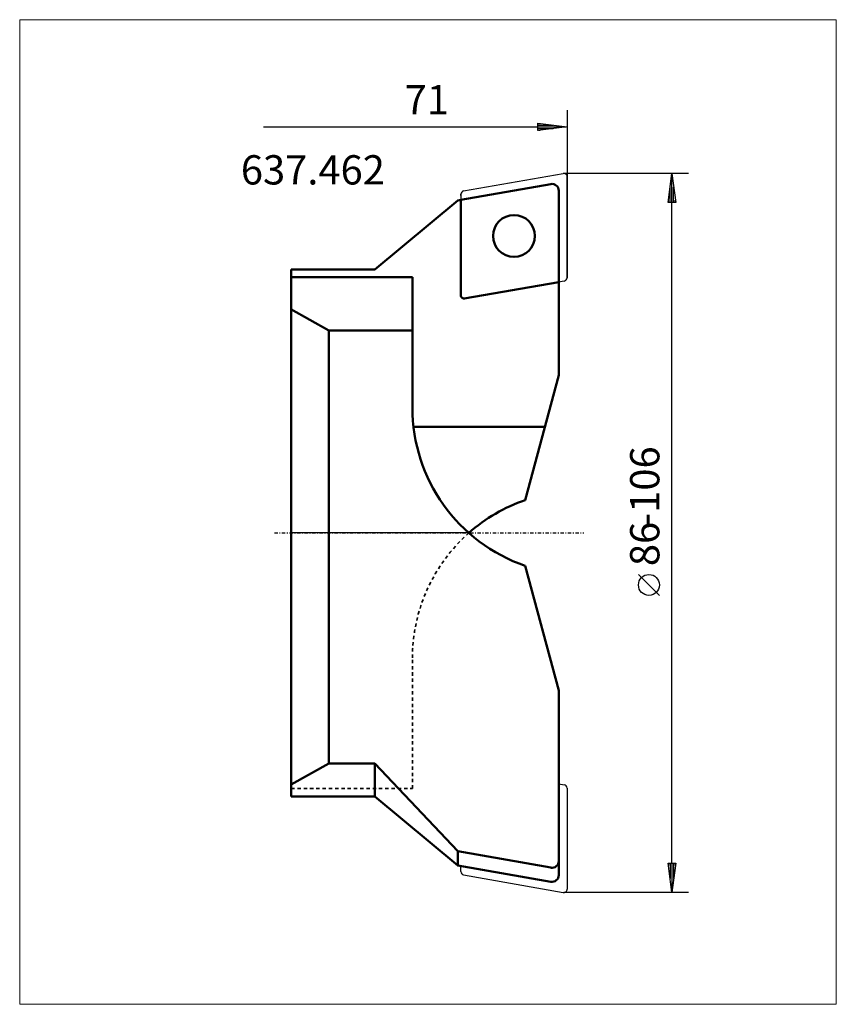
# Model space of a CAD drawing. Extents: x -32 to 65, y -56 to 61.
import ezdxf

# ---------------------------------------------------------------- set-up
doc = ezdxf.new("R2010")
doc.units = 0
doc.header["$MEASUREMENT"] = 0
doc.linetypes.add('DASH', pattern=[0.75, 0.4, -0.35])
doc.linetypes.add('LONGDASH_DASH', pattern=[0.85, 0.4, -0.2, 0.05, -0.2])
for name, color, linetype, lineweight in [('1', 4, 'Continuous', 50), ('2', 7, 'Continuous', 25), ('4', 2, 'LONGDASH_DASH', 25), ('CUT', 1, 'Continuous', 25), ('INFTOTAL', 9, 'Continuous', 18), ('NOCUT', 7, 'Continuous', 25), ('SK3', 1, 'DASH', 35)]:
    doc.layers.add(name, color=color, linetype=linetype, lineweight=lineweight)
doc.layers.add('SK6', color=5, linetype='Continuous')
doc.styles.add('BMG_Text', font='monos.ttf', dxfattribs={"height": 3.5})

msp = doc.modelspace()

# ---------------------------------------------------------------- linework, layer by layer
at = {"layer": '1'}
for p, q in [((20.3, 39.82), (31.06, 41.72)), ((32, 30), (32, 40.93))]:
    msp.add_line(p, q, dxfattribs=at)
at = {"layer": '1', "linetype": 'Continuous', "lineweight": 50}
for p, q in [((10, 31.5), (19.94, 39.76)), ((19.94, 39.76), (20.3, 39.82)), ((0, -31.5), (0, 31.5)), ((10, 31.5), (0, 31.5)), ((0, 30.57), (14.5, 30.57)), ((14.5, 30.57), (14.5, 14.98)), ((32, 18.86), (32, 30)), ((-0.03, 26.74), (4.5, 24.21)), ((14.5, 24.21), (4.5, 24.21)), ((4.5, 15.7), (4.5, 24.21)), ((28, 3.93), (32, 18.86)), ((4.5, -26.26), (4.5, 15.7)), ((30.34, 12.68), (14.63, 12.68)), ((28, -3.93), (32, -18.86)), ((32, -18.86), (32, -40.93)), ((4.5, -27.57), (4.5, -26.26)), ((0, -30.1), (4.5, -27.57)), ((4.5, -27.57), (10, -27.57)), ((10, -31.5), (10, -27.57)), ((10, -27.57), (19.94, -38.07)), ((10, -31.5), (0, -31.5)), ((10, -31.5), (19.94, -39.76)), ((19.94, -38.07), (31.06, -40.03)), ((19.94, -39.76), (19.94, -38.07)), ((19.94, -39.76), (31.06, -41.72))]:
    msp.add_line(p, q, dxfattribs=at)
at = {"layer": '1', "linetype": 'ByBlock'}
for p, q in [((20.3, 28.42), (20.3, 39.83)), ((20.7, 28.02), (32, 30))]:
    msp.add_line(p, q, dxfattribs=at)
at = {"layer": '1', "linetype": 'Continuous', "lineweight": 50}
msp.add_circle((26.65, 35.51), 2.5, dxfattribs=at)
at = {"layer": '1'}
msp.add_arc((31.2, 40.93), 0.8, 0, 100.0002, dxfattribs=at)
at = {"layer": '1', "linetype": 'Continuous', "lineweight": 50}
for centre, radius, start, end in [((20.7, 28.42), 0.4, 180, 279.9999), ((34.5, 14.98), 20, 180, 251.0344), ((34.5, -14.98), 20, 108.9656, 131.4778), ((31.2, -39.25), 0.8, 260.0001, 0), ((31.2, -40.93), 0.8, 259.9998, 0)]:
    msp.add_arc(centre, radius, start, end, dxfattribs=at)
at = {"layer": '2', "linetype": 'Continuous', "lineweight": 25}
for p, q in [((-3.3, 48.56), (29.5, 48.56)), ((29.5, 48.11), (29.5, 49.01)), ((29.5, 49.01), (33, 48.56)), ((33, 48.56), (29.5, 48.11)), ((29.6, 48.96), (29.79, 48.96)), ((29.6, 48.76), (31.34, 48.76)), ((29.6, 48.56), (32.9, 48.56)), ((29.6, 48.36), (31.34, 48.36)), ((29.6, 48.16), (29.79, 48.16)), ((47.54, 43), (32.6, 43)), ((45.09, 39.5), (45.54, 43)), ((45.54, 43), (45.99, 39.5)), ((45.54, 39.6), (45.54, 42.9)), ((45.34, 39.6), (45.34, 41.34)), ((45.74, 39.6), (45.74, 41.34)), ((45.99, 39.5), (45.09, 39.5)), ((45.14, 39.6), (45.14, 39.79)), ((45.54, -39.5), (45.54, 39.5)), ((45.94, 39.6), (45.94, 39.79)), ((44.04, -7.47), (41.54, -4.97)), ((45.54, -43), (45.09, -39.5)), ((45.09, -39.5), (45.99, -39.5)), ((45.14, -39.6), (45.14, -39.79)), ((45.34, -39.6), (45.34, -41.34)), ((45.99, -39.5), (45.54, -43)), ((45.54, -39.6), (45.54, -42.9)), ((45.74, -39.6), (45.74, -41.34)), ((45.94, -39.6), (45.94, -39.79)), ((47.54, -43), (32.6, -43))]:
    msp.add_line(p, q, dxfattribs=at)
msp.add_circle((42.79, -6.22), 1.25, dxfattribs=at)
at = {"layer": '4', "linetype": 'LONGDASH_DASH', "lineweight": 25}
msp.add_line((-2, 0), (35, 0), dxfattribs=at)
at = {"layer": 'CUT'}
for p, q in [((33, 50.56), (33, 42.6)), ((20.63, 40.9), (32.53, 42.99)), ((33, 30.52), (33, 42.6)), ((32, -30), (32.67, -30.12)), ((33, -30.52), (33, -42.6)), ((20.3, -40.5), (20.3, -39.82)), ((20.63, -40.9), (32.53, -42.99))]:
    msp.add_line(p, q, dxfattribs=at)
at = {"layer": 'CUT', "linetype": 'ByBlock'}
for p, q in [((20.3, 40.5), (20.3, 28.42)), ((32.67, 30.12), (20.77, 28.02))]:
    msp.add_line(p, q, dxfattribs=at)
msp.add_circle((26.65, 35.51), 2.5, dxfattribs=at)
at = {"layer": 'CUT'}
for centre, start, end in [((32.6, 42.6), 0, 99.9999), ((20.7, 40.5), 99.9999, 180), ((32.6, 30.52), 279.9997, 0), ((32.6, -30.52), 0, 80.0003), ((20.7, -40.5), 180, 260.0001), ((32.6, -42.6), 260.0001, 0)]:
    msp.add_arc(centre, 0.4, start, end, dxfattribs=at)
at = {"layer": 'CUT', "linetype": 'ByBlock'}
msp.add_arc((20.7, 28.42), 0.4, 180, 279.9999, dxfattribs=at)
at = {"layer": 'INFTOTAL'}
msp.add_lwpolyline([(-32.47, 61.38), (-32.47, -56.37), (65.2, -56.37), (65.2, 61.38)], close=True, dxfattribs=at)
at = {"layer": 'NOCUT', "linetype": 'ByBlock'}
for p, q in [((20.63, 40.9), (32.53, 42.99)), ((20.36, 39.76), (20.3, 40.5)), ((10.02, 31.52), (19.94, 39.76)), ((19.94, 39.76), (20.36, 39.76)), ((0, 0), (0, 31.52)), ((0, 31.52), (10.02, 31.52)), ((21.25, 0), (0.15, 0))]:
    msp.add_line(p, q, dxfattribs=at)
at = {"layer": 'NOCUT'}
for p, q in [((33, 42.6), (33, 30.52)), ((32.67, 30.12), (31.99, 30)), ((31.99, 30), (31.99, 18.82)), ((31.99, 18.82), (28, 3.93))]:
    msp.add_line(p, q, dxfattribs=at)
for centre, radius, start, end in [((32.6, 42.6), 0.4, 360, 99.9999), ((32.6, 30.52), 0.4, 280.0031, 359.9914), ((34.5, -14.98), 20, 108.9656, 131.4778)]:
    msp.add_arc(centre, radius, start, end, dxfattribs=at)
at = {"layer": 'NOCUT', "linetype": 'ByBlock'}
msp.add_arc((20.7, 40.5), 0.4, 99.9999, 180, dxfattribs=at)
at = {"layer": 'SK3', "linetype": 'DASH', "lineweight": 35}
for p, q in [((14.5, -30.57), (14.5, -14.98)), ((0, -30.57), (14.5, -30.57))]:
    msp.add_line(p, q, dxfattribs=at)
msp.add_arc((34.5, -14.98), 20, 131.4778, 180, dxfattribs=at)

# ---------------------------------------------------------------- texts
at = {"layer": '2', "linetype": 'Continuous', "lineweight": 25, "style": 'BMG_Text'}
msp.add_text('71', height=3.5, dxfattribs=at).set_placement((13.57, 50.06))
for s, p in [('-106', (44.04, 0.75)), ('86', (44.04, -3.97))]:
    msp.add_text(s, height=3.5, rotation=90, dxfattribs=at).set_placement(p)
at = {"layer": 'SK6', "style": 'BMG_Text'}
msp.add_text('637.462', height=3.5, dxfattribs=at).set_placement((-6.02, 41.67))

doc.saveas('drawing.dxf')
